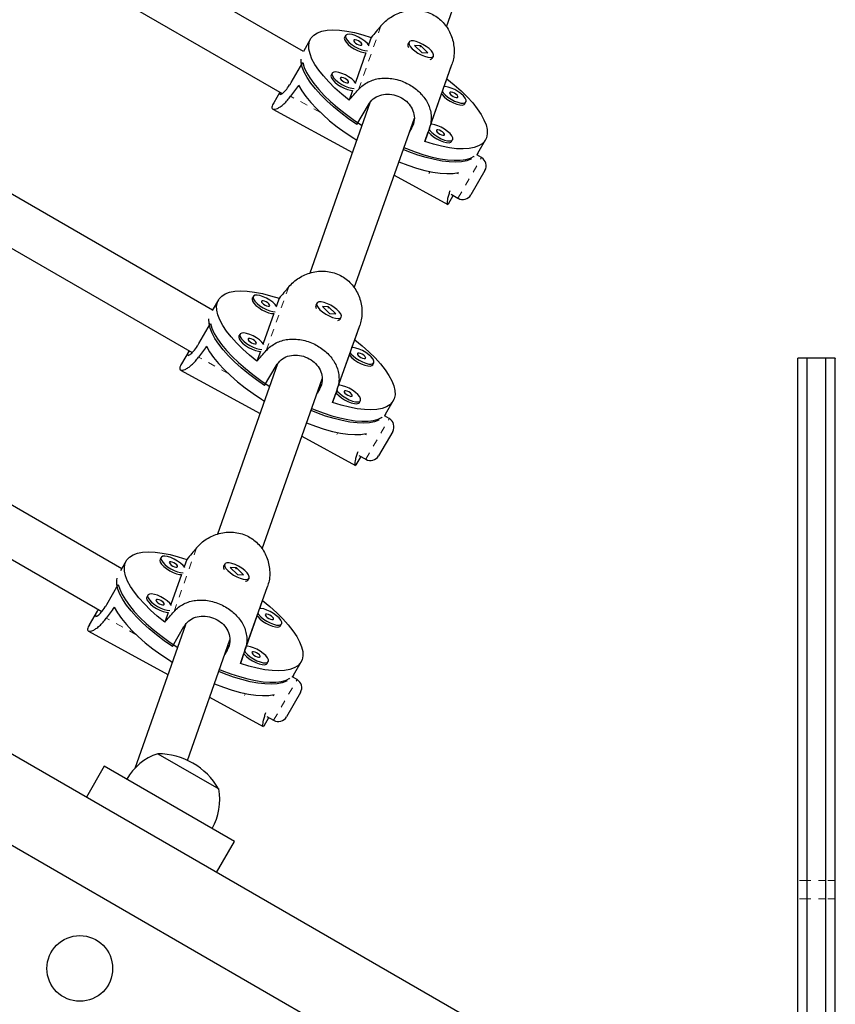
# Model space of a CAD drawing. Units: millimetres. Extents: x 607 to 1066, y -24 to 493.
# Drawn here: x 852 to 862, y 243 to 257 of the extents above; entities that cross this region are included whole.
import ezdxf

# ---------------------------------------------------------------- set-up
doc = ezdxf.new("R2010")
doc.units = ezdxf.units.MM
doc.linetypes.add('PHANTOM', pattern=[0.0127, 0.00635, -0.00127, 0.00127, -0.00127, 0.00127, -0.00127])
doc.layers.add('CONTOUR', color=7, linetype='Continuous')

msp = doc.modelspace()

# ---------------------------------------------------------------- linework, layer by layer
at = {"layer": 'CONTOUR', "linetype": 'Continuous', "lineweight": 25}
for p, q in [((855.385, 256.135), (847.855, 260.483)), ((847.53, 259.949), (855.103, 255.576)), ((857.29, 256.464), (858.089, 258.723)), ((854.176, 252.695), (846.063, 257.38)), ((845.738, 256.846), (853.905, 252.13)), ((855.947, 256.349), (855.932, 256.324)), ((855.481, 256.303), (855.385, 256.135)), ((856.289, 256.324), (856.254, 256.223)), ((856.792, 256.26), (856.777, 256.235)), ((856.217, 256.12), (856.077, 255.722)), ((856.777, 256.205), (856.778, 256.201)), ((856.866, 256.214), (856.961, 256.123)), ((856.947, 256.21), (856.866, 256.214)), ((856.944, 256.205), (856.947, 256.21)), ((857.042, 256.118), (856.947, 256.21)), ((856.961, 256.123), (857.042, 256.118)), ((855.223, 255.724), (855.376, 255.99)), ((857.062, 255.115), (857.362, 255.962)), ((857.075, 256.032), (857.076, 256.032)), ((857.102, 256.047), (857.116, 256.073)), ((857.296, 255.774), (857.362, 255.962)), ((855.77, 255.848), (855.755, 255.823)), ((857.259, 255.669), (857.296, 255.774)), ((855.072, 255.594), (854.99, 255.452)), ((856.04, 255.618), (855.994, 255.488)), ((857.081, 255.167), (857.224, 255.571)), ((856.27, 255.451), (855.47, 253.187)), ((857.535, 255.44), (857.549, 255.465)), ((854.978, 255.37), (856.037, 254.792)), ((856.097, 255.163), (856.25, 255.428)), ((856.063, 252.992), (856.862, 255.251)), ((856.825, 255.114), (856.795, 255.063)), ((857.062, 255.115), (857.001, 254.939)), ((857.001, 254.939), (857.047, 255.069)), ((857.357, 254.938), (857.372, 254.963)), ((857.707, 254.782), (857.809, 254.959)), ((857.653, 254.733), (857.659, 254.744)), ((857.756, 254.724), (857.692, 254.761)), ((857.801, 254.553), (857.614, 254.228)), ((856.592, 254.489), (857.306, 254.099)), ((852.968, 249.255), (844.271, 254.276)), ((857.317, 254.108), (857.381, 254.219)), ((857.352, 254.236), (857.443, 254.183)), ((857.317, 254.108), (857.311, 254.1)), ((843.946, 253.742), (852.704, 248.686)), ((854.254, 252.831), (854.172, 252.689)), ((854.72, 252.877), (854.705, 252.852)), ((855.062, 252.852), (855.027, 252.751)), ((855.565, 252.788), (855.55, 252.763)), ((855.55, 252.733), (855.551, 252.729)), ((855.639, 252.742), (855.734, 252.651)), ((855.72, 252.738), (855.639, 252.742)), ((855.717, 252.733), (855.72, 252.738)), ((855.815, 252.646), (855.72, 252.738)), ((854.99, 252.648), (854.85, 252.25)), ((855.734, 252.651), (855.815, 252.646)), ((855.848, 252.56), (855.849, 252.56)), ((855.875, 252.575), (855.889, 252.601)), ((853.996, 252.252), (854.149, 252.518)), ((855.835, 251.643), (856.135, 252.49)), ((856.069, 252.302), (856.135, 252.49)), ((854.543, 252.376), (854.528, 252.351)), ((856.032, 252.197), (856.069, 252.302)), ((853.864, 252.154), (853.763, 251.98)), ((854.813, 252.146), (854.767, 252.016)), ((855.854, 251.695), (855.997, 252.099)), ((862.09, 252.055), (861.965, 252.055)), ((862.34, 252.055), (862.09, 252.055)), ((862.465, 252.055), (862.34, 252.055)), ((853.751, 251.898), (854.81, 251.32)), ((855.043, 251.979), (854.243, 249.715)), ((854.87, 251.691), (855.023, 251.956)), ((856.308, 251.967), (856.322, 251.993)), ((854.836, 249.52), (855.635, 251.779)), ((855.598, 251.642), (855.568, 251.591)), ((855.835, 251.643), (855.774, 251.466)), ((855.774, 251.466), (855.82, 251.597)), ((856.13, 251.466), (856.145, 251.491)), ((856.48, 251.31), (856.582, 251.487)), ((856.426, 251.26), (856.432, 251.272)), ((856.529, 251.252), (856.465, 251.289)), ((855.365, 251.017), (856.079, 250.627)), ((856.574, 251.081), (856.387, 250.756)), ((856.09, 250.636), (856.154, 250.746)), ((856.125, 250.763), (856.216, 250.711)), ((856.09, 250.636), (856.084, 250.628)), ((853.027, 249.359), (852.952, 249.228)), ((853.493, 249.405), (853.478, 249.38)), ((853.835, 249.379), (853.8, 249.279)), ((854.338, 249.316), (854.323, 249.291)), ((853.763, 249.176), (853.623, 248.778)), ((854.323, 249.261), (854.324, 249.257)), ((854.412, 249.27), (854.507, 249.178)), ((854.493, 249.266), (854.412, 249.27)), ((854.49, 249.261), (854.493, 249.266)), ((854.588, 249.174), (854.493, 249.266)), ((854.507, 249.178), (854.588, 249.174)), ((852.769, 248.78), (852.922, 249.045)), ((854.608, 248.171), (854.908, 249.018)), ((854.621, 249.088), (854.622, 249.088)), ((854.648, 249.103), (854.662, 249.129)), ((854.842, 248.83), (854.908, 249.018)), ((853.316, 248.904), (853.301, 248.878)), ((854.805, 248.724), (854.842, 248.83)), ((852.641, 248.689), (852.536, 248.508)), ((853.586, 248.674), (853.54, 248.544)), ((854.627, 248.223), (854.77, 248.627)), ((860.71, 241.474), (848.372, 248.598)), ((853.816, 248.507), (853.141, 246.598)), ((855.081, 248.495), (855.095, 248.521)), ((852.524, 248.425), (853.583, 247.848)), ((853.643, 248.219), (853.796, 248.484)), ((853.842, 246.705), (854.408, 248.307)), ((854.371, 248.17), (854.341, 248.119)), ((854.608, 248.171), (854.547, 247.994)), ((854.547, 247.994), (854.593, 248.125)), ((854.903, 247.994), (854.918, 248.019)), ((855.253, 247.838), (855.355, 248.015)), ((855.199, 247.788), (855.205, 247.8)), ((855.302, 247.78), (855.238, 247.817)), ((847.847, 247.688), (860.185, 240.565)), ((855.347, 247.609), (855.16, 247.284)), ((854.138, 247.545), (854.852, 247.155)), ((854.863, 247.164), (854.927, 247.274)), ((854.898, 247.291), (854.989, 247.239)), ((854.863, 247.164), (854.857, 247.156)), ((853.446, 246.794), (854.258, 246.325)), ((852.736, 246.626), (852.498, 246.215)), ((854.468, 245.626), (852.736, 246.626)), ((854.23, 245.215), (854.468, 245.626)), ((861.965, 244.865), (861.965, 245.108)), ((862.09, 244.865), (862.09, 245.108)), ((862.34, 244.865), (862.34, 245.108)), ((862.465, 244.865), (862.465, 245.108))]:
    msp.add_line(p, q, dxfattribs=at)
at = {"layer": 'CONTOUR', "linetype": 'PHANTOM', "lineweight": 18}
for p, q in [((856.119, 255.63), (856.418, 256.477)), ((855.611, 255.325), (855.216, 255.541)), ((856.825, 255.114), (856.849, 255.182)), ((857.443, 254.183), (857.756, 254.724)), ((857.049, 254.541), (857.04, 254.545)), ((857.071, 254.539), (857.056, 254.512)), ((854.892, 252.158), (855.191, 253.005)), ((854.384, 251.853), (853.989, 252.069)), ((855.598, 251.642), (855.622, 251.71)), ((856.216, 250.711), (856.529, 251.252)), ((855.822, 251.069), (855.813, 251.073)), ((855.844, 251.067), (855.829, 251.04)), ((853.665, 248.686), (853.964, 249.533)), ((853.157, 248.381), (852.762, 248.597)), ((854.371, 248.17), (854.395, 248.238)), ((854.989, 247.239), (855.302, 247.78)), ((854.595, 247.597), (854.586, 247.601)), ((854.617, 247.595), (854.602, 247.567)), ((862.09, 245.108), (861.965, 245.108)), ((862.34, 245.108), (862.09, 245.108)), ((862.465, 245.108), (862.34, 245.108)), ((862.09, 244.865), (861.965, 244.865)), ((862.34, 244.865), (862.09, 244.865)), ((862.465, 244.865), (862.34, 244.865))]:
    msp.add_line(p, q, dxfattribs=at)
at = {"layer": 'CONTOUR', "linetype": 'Continuous', "lineweight": 25, "flags": 128}
for points in [[(855.994, 255.488), (855.895, 255.568), (855.805, 255.65), (855.723, 255.731), (855.651, 255.81), (855.59, 255.888), (855.539, 255.964), (855.5, 256.036), (855.474, 256.103), (855.459, 256.166), (855.457, 256.223), (855.468, 256.273), (855.491, 256.317), (855.526, 256.354), (855.573, 256.383), (855.631, 256.405), (855.7, 256.418), (855.778, 256.422), (855.866, 256.419), (855.962, 256.407), (856.066, 256.387), (856.175, 256.359), (856.289, 256.324)], [(856.261, 256.213), (856.238, 256.242), (856.205, 256.272), (856.165, 256.301), (856.121, 256.326), (856.076, 256.347), (856.033, 256.36), (855.996, 256.366), (855.968, 256.364), (855.95, 256.353), (855.944, 256.336), (855.95, 256.312), (855.968, 256.285), (855.996, 256.255), (856.033, 256.225), (856.075, 256.198), (856.12, 256.174), (856.165, 256.157), (856.205, 256.147), (856.238, 256.146)], [(855.932, 256.324), (855.929, 256.311), (855.935, 256.287), (855.953, 256.259), (855.981, 256.229), (856.018, 256.2), (856.061, 256.172), (856.106, 256.149), (856.15, 256.132), (856.19, 256.122), (856.217, 256.12)], [(856.164, 256.226), (856.163, 256.236), (856.153, 256.25), (856.137, 256.264), (856.117, 256.277), (856.095, 256.287), (856.076, 256.292), (856.062, 256.292), (856.055, 256.286), (856.056, 256.275), (856.065, 256.262), (856.081, 256.247), (856.102, 256.234), (856.123, 256.224), (856.143, 256.219), (856.157, 256.22), (856.164, 256.226)], [(856.833, 256.173), (856.868, 256.143), (856.909, 256.115), (856.954, 256.09), (856.999, 256.072), (857.04, 256.06), (857.075, 256.056), (857.101, 256.06), (857.116, 256.073), (857.119, 256.092), (857.11, 256.116), (857.09, 256.145), (857.059, 256.175), (857.02, 256.204), (856.977, 256.231), (856.932, 256.253), (856.888, 256.268), (856.85, 256.276), (856.819, 256.276), (856.798, 256.267), (856.789, 256.251), (856.792, 256.229), (856.807, 256.202), (856.833, 256.173)], [(856.097, 255.163), (855.987, 255.239), (855.883, 255.318), (855.786, 255.398), (855.697, 255.478), (855.617, 255.559), (855.546, 255.638), (855.485, 255.715), (855.435, 255.79), (855.397, 255.861), (855.371, 255.928), (855.357, 255.99), (855.355, 256.033)], [(855.376, 255.99), (855.395, 255.925), (855.427, 255.857), (855.47, 255.784), (855.524, 255.708), (855.589, 255.63), (855.664, 255.55), (855.748, 255.47), (855.841, 255.389), (855.941, 255.31), (856.048, 255.232), (856.159, 255.157), (856.165, 255.153)], [(856.084, 255.711), (856.061, 255.74), (856.028, 255.77), (855.988, 255.799), (855.944, 255.825), (855.899, 255.845), (855.856, 255.858), (855.819, 255.864), (855.791, 255.862), (855.772, 255.852), (855.766, 255.834), (855.772, 255.811), (855.79, 255.783), (855.819, 255.753), (855.856, 255.723), (855.898, 255.696), (855.943, 255.673), (855.987, 255.656), (856.028, 255.646), (856.06, 255.644)], [(855.755, 255.823), (855.752, 255.809), (855.758, 255.785), (855.776, 255.758), (855.804, 255.728), (855.841, 255.698), (855.884, 255.671), (855.929, 255.647), (855.973, 255.63), (856.013, 255.621), (856.04, 255.618)], [(855.987, 255.724), (855.986, 255.735), (855.976, 255.748), (855.96, 255.763), (855.94, 255.776), (855.918, 255.785), (855.899, 255.79), (855.884, 255.79), (855.877, 255.784), (855.879, 255.773), (855.888, 255.76), (855.904, 255.746), (855.924, 255.733), (855.946, 255.723), (855.965, 255.718), (855.98, 255.718), (855.987, 255.724)], [(857.296, 255.774), (857.394, 255.694), (857.485, 255.613), (857.567, 255.532), (857.639, 255.452), (857.7, 255.374), (857.751, 255.298), (857.789, 255.226), (857.816, 255.159), (857.831, 255.096), (857.833, 255.039), (857.822, 254.989), (857.799, 254.945), (857.764, 254.908), (857.717, 254.879), (857.659, 254.858), (857.59, 254.844), (857.512, 254.84), (857.424, 254.843), (857.328, 254.855), (857.224, 254.875), (857.115, 254.903), (857.001, 254.939)], [(855.321, 255.686), (855.364, 255.613), (855.418, 255.537), (855.483, 255.458), (855.558, 255.378), (855.642, 255.297), (855.735, 255.215), (855.836, 255.135), (855.943, 255.057), (856.056, 254.981), (856.095, 254.956)], [(857.224, 255.571), (857.231, 255.562), (857.259, 255.532), (857.296, 255.503), (857.338, 255.475), (857.383, 255.452), (857.428, 255.435), (857.468, 255.425), (857.501, 255.423), (857.524, 255.43), (857.535, 255.44)], [(857.235, 255.601), (857.245, 255.587), (857.274, 255.558), (857.31, 255.528), (857.353, 255.5), (857.398, 255.477), (857.442, 255.46), (857.482, 255.45), (857.515, 255.448), (857.539, 255.455), (857.551, 255.469)], [(857.551, 255.469), (857.551, 255.49), (857.539, 255.515), (857.516, 255.544), (857.483, 255.575), (857.443, 255.603), (857.399, 255.629), (857.353, 255.649), (857.311, 255.663), (857.274, 255.669), (857.259, 255.669)], [(857.442, 255.529), (857.44, 255.539), (857.431, 255.553), (857.415, 255.567), (857.395, 255.58), (857.373, 255.59), (857.354, 255.595), (857.339, 255.594), (857.332, 255.588), (857.333, 255.578), (857.343, 255.564), (857.359, 255.55), (857.379, 255.537), (857.401, 255.527), (857.42, 255.522), (857.435, 255.523), (857.442, 255.529)], [(857.047, 255.069), (857.053, 255.06), (857.082, 255.031), (857.119, 255.001), (857.161, 254.973), (857.206, 254.95), (857.25, 254.933), (857.291, 254.923), (857.324, 254.921), (857.347, 254.928), (857.357, 254.938)], [(857.058, 255.1), (857.068, 255.086), (857.096, 255.056), (857.133, 255.026), (857.176, 254.999), (857.221, 254.975), (857.265, 254.958), (857.305, 254.949), (857.338, 254.947), (857.362, 254.953), (857.374, 254.967)], [(857.374, 254.967), (857.374, 254.988), (857.362, 255.014), (857.338, 255.043), (857.305, 255.073), (857.265, 255.102), (857.221, 255.127), (857.176, 255.148), (857.134, 255.161), (857.097, 255.167), (857.081, 255.167)], [(857.264, 255.027), (857.263, 255.037), (857.254, 255.051), (857.238, 255.065), (857.217, 255.078), (857.196, 255.088), (857.176, 255.093), (857.162, 255.093), (857.155, 255.087), (857.156, 255.076), (857.166, 255.063), (857.182, 255.048), (857.202, 255.035), (857.224, 255.026), (857.243, 255.021), (857.257, 255.021), (857.264, 255.027)], [(857.622, 254.705), (857.616, 254.703), (857.559, 254.681), (857.491, 254.668), (857.413, 254.663), (857.326, 254.666), (857.232, 254.677), (857.129, 254.697), (857.021, 254.724), (856.908, 254.758), (856.791, 254.8), (856.714, 254.832)], [(856.723, 254.859), (856.756, 254.845), (856.874, 254.801), (856.989, 254.763), (857.099, 254.732), (857.204, 254.71), (857.302, 254.695), (857.392, 254.688), (857.474, 254.69), (857.546, 254.7), (857.608, 254.718), (857.659, 254.744)], [(857.707, 254.782), (857.697, 254.768), (857.692, 254.761)], [(856.656, 254.668), (856.656, 254.668), (856.775, 254.623), (856.891, 254.585), (857.002, 254.554), (857.107, 254.532), (857.206, 254.518), (857.296, 254.512), (857.378, 254.514), (857.45, 254.524)], [(854.767, 252.016), (854.668, 252.096), (854.578, 252.177), (854.496, 252.258), (854.424, 252.338), (854.363, 252.416), (854.312, 252.492), (854.273, 252.564), (854.247, 252.631), (854.232, 252.694), (854.23, 252.751), (854.241, 252.801), (854.264, 252.845), (854.299, 252.882), (854.346, 252.911), (854.404, 252.932), (854.473, 252.946), (854.551, 252.95), (854.639, 252.947), (854.735, 252.935), (854.839, 252.915), (854.948, 252.887), (855.062, 252.852)], [(854.705, 252.852), (854.702, 252.838), (854.708, 252.815), (854.726, 252.787), (854.754, 252.757), (854.791, 252.728), (854.834, 252.7), (854.879, 252.677), (854.923, 252.66), (854.963, 252.65), (854.99, 252.648)], [(855.034, 252.741), (855.011, 252.77), (854.978, 252.8), (854.938, 252.829), (854.894, 252.854), (854.849, 252.874), (854.806, 252.888), (854.769, 252.894), (854.741, 252.892), (854.723, 252.881), (854.717, 252.864), (854.723, 252.84), (854.741, 252.813), (854.769, 252.783), (854.806, 252.753), (854.848, 252.725), (854.893, 252.702), (854.938, 252.685), (854.978, 252.675), (855.011, 252.674)], [(854.937, 252.754), (854.936, 252.764), (854.926, 252.778), (854.91, 252.792), (854.89, 252.805), (854.868, 252.815), (854.849, 252.82), (854.835, 252.82), (854.828, 252.814), (854.829, 252.803), (854.838, 252.79), (854.854, 252.775), (854.875, 252.762), (854.896, 252.752), (854.916, 252.747), (854.93, 252.748), (854.937, 252.754)], [(855.606, 252.701), (855.641, 252.671), (855.682, 252.643), (855.727, 252.618), (855.772, 252.599), (855.813, 252.588), (855.848, 252.584), (855.874, 252.588), (855.889, 252.6), (855.892, 252.62), (855.883, 252.644), (855.863, 252.673), (855.832, 252.703), (855.793, 252.732), (855.75, 252.759), (855.705, 252.781), (855.661, 252.796), (855.623, 252.804), (855.592, 252.804), (855.571, 252.795), (855.562, 252.779), (855.565, 252.757), (855.58, 252.73), (855.606, 252.701)], [(854.87, 251.691), (854.76, 251.767), (854.656, 251.846), (854.559, 251.926), (854.47, 252.006), (854.39, 252.087), (854.319, 252.166), (854.258, 252.243), (854.208, 252.318), (854.17, 252.389), (854.144, 252.456), (854.13, 252.518), (854.128, 252.574), (854.129, 252.581)], [(854.149, 252.518), (854.168, 252.453), (854.2, 252.385), (854.243, 252.312), (854.297, 252.236), (854.362, 252.158), (854.437, 252.078), (854.521, 251.998), (854.614, 251.917), (854.714, 251.838), (854.821, 251.76), (854.932, 251.685), (854.938, 251.681)], [(854.528, 252.351), (854.525, 252.337), (854.531, 252.313), (854.549, 252.286), (854.577, 252.256), (854.614, 252.226), (854.657, 252.199), (854.702, 252.175), (854.746, 252.158), (854.786, 252.148), (854.813, 252.146)], [(854.857, 252.239), (854.834, 252.268), (854.801, 252.298), (854.761, 252.327), (854.717, 252.352), (854.672, 252.373), (854.629, 252.386), (854.592, 252.392), (854.564, 252.39), (854.545, 252.38), (854.539, 252.362), (854.545, 252.339), (854.563, 252.311), (854.592, 252.281), (854.629, 252.251), (854.671, 252.224), (854.716, 252.201), (854.76, 252.184), (854.801, 252.174), (854.833, 252.172)], [(854.76, 252.252), (854.759, 252.263), (854.749, 252.276), (854.733, 252.29), (854.713, 252.304), (854.691, 252.313), (854.672, 252.318), (854.657, 252.318), (854.65, 252.312), (854.652, 252.301), (854.661, 252.288), (854.677, 252.274), (854.697, 252.261), (854.719, 252.251), (854.738, 252.246), (854.753, 252.246), (854.76, 252.252)], [(856.069, 252.302), (856.167, 252.222), (856.258, 252.14), (856.34, 252.059), (856.412, 251.98), (856.473, 251.902), (856.524, 251.826), (856.562, 251.754), (856.589, 251.687), (856.604, 251.624), (856.606, 251.567), (856.595, 251.517), (856.572, 251.473), (856.537, 251.436), (856.49, 251.407), (856.432, 251.385), (856.363, 251.372), (856.285, 251.368), (856.197, 251.371), (856.101, 251.383), (855.997, 251.403), (855.888, 251.431), (855.774, 251.466)], [(854.094, 252.214), (854.137, 252.141), (854.191, 252.065), (854.256, 251.986), (854.331, 251.906), (854.415, 251.824), (854.508, 251.743), (854.609, 251.663), (854.716, 251.585), (854.829, 251.509), (854.868, 251.484)], [(856.324, 251.997), (856.324, 252.018), (856.312, 252.043), (856.289, 252.072), (856.256, 252.102), (856.216, 252.131), (856.172, 252.157), (856.126, 252.177), (856.084, 252.191), (856.047, 252.197), (856.032, 252.197)], [(855.997, 252.099), (856.004, 252.09), (856.032, 252.06), (856.069, 252.03), (856.111, 252.003), (856.156, 251.98), (856.201, 251.963), (856.241, 251.953), (856.274, 251.951), (856.297, 251.957), (856.308, 251.967)], [(856.008, 252.129), (856.018, 252.115), (856.047, 252.085), (856.083, 252.056), (856.126, 252.028), (856.171, 252.005), (856.215, 251.988), (856.255, 251.978), (856.288, 251.976), (856.312, 251.983), (856.324, 251.997)], [(856.215, 252.057), (856.213, 252.067), (856.204, 252.081), (856.188, 252.095), (856.168, 252.108), (856.146, 252.118), (856.127, 252.123), (856.112, 252.122), (856.105, 252.116), (856.106, 252.106), (856.116, 252.092), (856.132, 252.078), (856.152, 252.065), (856.174, 252.055), (856.193, 252.05), (856.208, 252.051), (856.215, 252.057)], [(856.147, 251.495), (856.147, 251.516), (856.135, 251.542), (856.111, 251.571), (856.078, 251.601), (856.038, 251.63), (855.994, 251.655), (855.949, 251.676), (855.907, 251.689), (855.87, 251.695), (855.854, 251.695)], [(855.82, 251.597), (855.826, 251.588), (855.855, 251.559), (855.892, 251.529), (855.934, 251.501), (855.979, 251.478), (856.023, 251.461), (856.064, 251.451), (856.097, 251.449), (856.12, 251.456), (856.13, 251.466)], [(855.831, 251.628), (855.841, 251.614), (855.869, 251.584), (855.906, 251.554), (855.949, 251.527), (855.994, 251.503), (856.038, 251.486), (856.078, 251.476), (856.111, 251.475), (856.135, 251.481), (856.147, 251.495)], [(856.037, 251.555), (856.036, 251.565), (856.027, 251.579), (856.011, 251.593), (855.99, 251.606), (855.969, 251.616), (855.949, 251.621), (855.935, 251.621), (855.928, 251.615), (855.929, 251.604), (855.939, 251.591), (855.955, 251.576), (855.975, 251.563), (855.997, 251.553), (856.016, 251.548), (856.03, 251.549), (856.037, 251.555)], [(855.496, 251.387), (855.529, 251.373), (855.647, 251.329), (855.762, 251.291), (855.872, 251.26), (855.977, 251.238), (856.075, 251.223), (856.165, 251.216), (856.247, 251.218), (856.319, 251.228), (856.381, 251.246), (856.432, 251.272)], [(856.395, 251.233), (856.389, 251.23), (856.332, 251.209), (856.264, 251.196), (856.186, 251.191), (856.099, 251.194), (856.005, 251.205), (855.902, 251.225), (855.794, 251.252), (855.681, 251.286), (855.564, 251.328), (855.487, 251.359)], [(856.48, 251.31), (856.47, 251.296), (856.465, 251.289)], [(855.429, 251.196), (855.429, 251.196), (855.548, 251.15), (855.664, 251.113), (855.775, 251.082), (855.88, 251.06), (855.979, 251.046), (856.069, 251.039), (856.151, 251.042), (856.223, 251.052)], [(853.54, 248.544), (853.441, 248.624), (853.351, 248.705), (853.269, 248.786), (853.197, 248.866), (853.136, 248.944), (853.085, 249.02), (853.046, 249.091), (853.02, 249.159), (853.005, 249.222), (853.003, 249.279), (853.014, 249.329), (853.037, 249.373), (853.072, 249.41), (853.119, 249.439), (853.177, 249.46), (853.246, 249.473), (853.324, 249.478), (853.412, 249.475), (853.508, 249.463), (853.612, 249.443), (853.721, 249.415), (853.835, 249.379)], [(853.807, 249.269), (853.784, 249.298), (853.751, 249.328), (853.711, 249.357), (853.667, 249.382), (853.622, 249.402), (853.579, 249.416), (853.542, 249.422), (853.514, 249.42), (853.496, 249.409), (853.49, 249.392), (853.496, 249.368), (853.514, 249.34), (853.542, 249.311), (853.579, 249.281), (853.621, 249.253), (853.666, 249.23), (853.711, 249.213), (853.751, 249.203), (853.784, 249.201)], [(853.478, 249.38), (853.475, 249.366), (853.481, 249.343), (853.499, 249.315), (853.527, 249.285), (853.564, 249.256), (853.607, 249.228), (853.652, 249.205), (853.696, 249.188), (853.736, 249.178), (853.763, 249.176)], [(853.71, 249.282), (853.709, 249.292), (853.699, 249.306), (853.683, 249.32), (853.663, 249.333), (853.641, 249.343), (853.622, 249.348), (853.608, 249.347), (853.601, 249.341), (853.602, 249.331), (853.611, 249.318), (853.627, 249.303), (853.648, 249.29), (853.669, 249.28), (853.689, 249.275), (853.703, 249.276), (853.71, 249.282)], [(854.379, 249.229), (854.414, 249.199), (854.455, 249.171), (854.5, 249.146), (854.545, 249.127), (854.586, 249.116), (854.621, 249.112), (854.647, 249.116), (854.662, 249.128), (854.665, 249.148), (854.656, 249.172), (854.636, 249.201), (854.605, 249.231), (854.566, 249.26), (854.523, 249.287), (854.478, 249.309), (854.434, 249.324), (854.396, 249.332), (854.365, 249.332), (854.344, 249.323), (854.335, 249.307), (854.338, 249.285), (854.353, 249.258), (854.379, 249.229)], [(853.643, 248.219), (853.533, 248.295), (853.429, 248.374), (853.332, 248.454), (853.243, 248.534), (853.163, 248.615), (853.092, 248.694), (853.031, 248.771), (852.981, 248.846), (852.943, 248.917), (852.917, 248.984), (852.903, 249.046), (852.901, 249.102), (852.905, 249.129)], [(852.922, 249.045), (852.941, 248.981), (852.973, 248.913), (853.016, 248.84), (853.07, 248.764), (853.135, 248.686), (853.21, 248.606), (853.294, 248.525), (853.387, 248.445), (853.487, 248.366), (853.594, 248.288), (853.705, 248.213), (853.711, 248.209)], [(853.63, 248.767), (853.607, 248.796), (853.574, 248.826), (853.534, 248.855), (853.49, 248.88), (853.445, 248.901), (853.402, 248.914), (853.365, 248.92), (853.337, 248.918), (853.318, 248.908), (853.312, 248.89), (853.318, 248.866), (853.336, 248.839), (853.365, 248.809), (853.402, 248.779), (853.444, 248.752), (853.489, 248.729), (853.533, 248.711), (853.574, 248.702), (853.606, 248.7)], [(853.301, 248.878), (853.298, 248.865), (853.304, 248.841), (853.322, 248.814), (853.35, 248.784), (853.387, 248.754), (853.43, 248.726), (853.475, 248.703), (853.519, 248.686), (853.559, 248.676), (853.586, 248.674)], [(853.533, 248.78), (853.532, 248.791), (853.522, 248.804), (853.506, 248.818), (853.486, 248.831), (853.464, 248.841), (853.445, 248.846), (853.43, 248.846), (853.423, 248.84), (853.425, 248.829), (853.434, 248.816), (853.45, 248.802), (853.47, 248.788), (853.492, 248.779), (853.511, 248.774), (853.526, 248.774), (853.533, 248.78)], [(854.842, 248.83), (854.94, 248.75), (855.031, 248.668), (855.113, 248.587), (855.185, 248.507), (855.246, 248.429), (855.297, 248.354), (855.335, 248.282), (855.362, 248.215), (855.377, 248.152), (855.379, 248.095), (855.368, 248.044), (855.345, 248.001), (855.31, 247.964), (855.263, 247.935), (855.205, 247.913), (855.136, 247.9), (855.058, 247.895), (854.97, 247.899), (854.874, 247.911), (854.77, 247.931), (854.661, 247.959), (854.547, 247.994)], [(852.867, 248.742), (852.91, 248.669), (852.964, 248.592), (853.029, 248.514), (853.104, 248.433), (853.188, 248.352), (853.281, 248.271), (853.382, 248.191), (853.489, 248.113), (853.602, 248.037), (853.641, 248.012)], [(854.77, 248.627), (854.777, 248.618), (854.805, 248.588), (854.842, 248.558), (854.884, 248.531), (854.929, 248.508), (854.974, 248.491), (855.014, 248.481), (855.047, 248.479), (855.07, 248.485), (855.081, 248.495)], [(854.781, 248.657), (854.791, 248.643), (854.82, 248.613), (854.856, 248.584), (854.899, 248.556), (854.944, 248.533), (854.988, 248.516), (855.028, 248.506), (855.061, 248.504), (855.085, 248.511), (855.097, 248.525)], [(855.097, 248.525), (855.097, 248.545), (855.085, 248.571), (855.062, 248.6), (855.029, 248.63), (854.989, 248.659), (854.945, 248.685), (854.899, 248.705), (854.857, 248.719), (854.82, 248.725), (854.805, 248.724)], [(854.988, 248.584), (854.986, 248.595), (854.977, 248.608), (854.961, 248.623), (854.941, 248.636), (854.919, 248.646), (854.9, 248.651), (854.885, 248.65), (854.878, 248.644), (854.879, 248.634), (854.889, 248.62), (854.905, 248.606), (854.925, 248.593), (854.947, 248.583), (854.966, 248.578), (854.981, 248.579), (854.988, 248.584)], [(854.593, 248.125), (854.599, 248.116), (854.628, 248.086), (854.665, 248.057), (854.707, 248.029), (854.752, 248.006), (854.796, 247.989), (854.837, 247.979), (854.87, 247.977), (854.893, 247.984), (854.903, 247.994)], [(854.604, 248.156), (854.614, 248.142), (854.642, 248.112), (854.679, 248.082), (854.722, 248.054), (854.767, 248.031), (854.811, 248.014), (854.851, 248.004), (854.884, 248.003), (854.908, 248.009), (854.92, 248.023)], [(854.92, 248.023), (854.92, 248.044), (854.908, 248.07), (854.884, 248.099), (854.851, 248.129), (854.811, 248.158), (854.767, 248.183), (854.722, 248.203), (854.68, 248.217), (854.643, 248.223), (854.627, 248.223)], [(854.81, 248.083), (854.809, 248.093), (854.8, 248.107), (854.784, 248.121), (854.763, 248.134), (854.742, 248.144), (854.722, 248.149), (854.708, 248.149), (854.701, 248.143), (854.702, 248.132), (854.712, 248.119), (854.728, 248.104), (854.748, 248.091), (854.77, 248.081), (854.789, 248.076), (854.803, 248.077), (854.81, 248.083)], [(855.168, 247.761), (855.162, 247.758), (855.105, 247.737), (855.037, 247.724), (854.959, 247.719), (854.872, 247.722), (854.778, 247.733), (854.676, 247.752), (854.567, 247.78), (854.454, 247.814), (854.337, 247.856), (854.26, 247.887)], [(854.269, 247.915), (854.302, 247.901), (854.42, 247.856), (854.535, 247.819), (854.645, 247.788), (854.75, 247.766), (854.848, 247.751), (854.938, 247.744), (855.02, 247.746), (855.092, 247.756), (855.154, 247.774), (855.205, 247.8)], [(855.253, 247.838), (855.243, 247.824), (855.238, 247.817)], [(854.202, 247.724), (854.202, 247.723), (854.321, 247.678), (854.437, 247.641), (854.548, 247.61), (854.653, 247.588), (854.752, 247.573), (854.842, 247.567), (854.924, 247.57), (854.996, 247.58)]]:
    msp.add_lwpolyline(points, dxfattribs=at)
at = {"layer": 'CONTOUR', "linetype": 'Continuous', "lineweight": 25}
msp.add_circle((852.41, 243.937), 0.437, dxfattribs=at)
for centre, radius, start, end in [((856.83, 256.22), 0.0547, 163.6602, 215.6007), ((857.069, 256.072), 0.0409, 272.9837, 322.6252), ((857.693, 254.616), 0.125, 330, 60), ((857.506, 254.291), 0.125, 240, 330), ((855.603, 252.747), 0.0547, 163.6602, 215.6007), ((855.842, 252.6), 0.0409, 272.9837, 322.6252), ((856.466, 251.144), 0.125, 330, 60), ((856.279, 250.819), 0.125, 240, 330), ((854.376, 249.275), 0.0547, 163.6602, 215.6007), ((854.615, 249.128), 0.0409, 272.9837, 322.6252), ((855.239, 247.672), 0.125, 330, 60), ((855.052, 247.347), 0.125, 240, 330), ((853.696, 246.07), 0.766, 109.0348, 149.8532), ((853.444, 245.852), 0.941, 30.1372, 89.8628), ((853.506, 246.179), 0.766, 330.1468, 10.9652)]:
    msp.add_arc(centre, radius, start, end, dxfattribs=at)
for centre, major_axis, ratio, start_param, end_param in [((858.165, 258.264), (4.733, 5.534), 0.024261, 1.920322, 1.949783), ((854.935, 252.669), (3.401, 5.691), 0.202133, 1.136872, 1.166332), ((858.165, 258.264), (4.733, 5.534), 0.024261, 4.207688, 4.237149), ((854.935, 252.669), (3.401, 5.691), 0.202133, 5.159412, 5.162152), ((856.938, 254.792), (4.733, 5.534), 0.024261, 1.920322, 1.949783), ((853.708, 249.197), (3.401, 5.691), 0.202133, 1.136872, 1.166332), ((856.938, 254.792), (4.733, 5.534), 0.024261, 4.207688, 4.237149), ((853.708, 249.197), (3.401, 5.691), 0.202133, 5.159412, 5.162152), ((855.711, 251.32), (4.733, 5.534), 0.024261, 1.920322, 1.949783), ((852.481, 245.725), (3.401, 5.691), 0.202133, 1.136872, 1.166332), ((855.711, 251.32), (4.733, 5.534), 0.024261, 4.207688, 4.237149), ((852.481, 245.725), (3.401, 5.691), 0.202133, 5.159412, 5.162152)]:
    msp.add_ellipse(centre, major_axis=major_axis, ratio=ratio, start_param=start_param, end_param=end_param, dxfattribs=at)
for points, knots in [([(856.418, 256.477), (856.438, 256.499), (856.478, 256.542), (856.552, 256.596), (856.632, 256.639), (856.72, 256.67), (856.813, 256.686), (856.908, 256.687), (857.002, 256.671), (857.088, 256.64), (857.166, 256.594), (857.232, 256.538), (857.288, 256.472), (857.334, 256.397), (857.367, 256.314), (857.388, 256.224), (857.394, 256.131), (857.386, 256.041), (857.369, 255.987), (857.362, 255.962)], [0, 0, 0, 0, 0.059118, 0.118262, 0.177224, 0.236194, 0.298091, 0.359968, 0.420763, 0.48154, 0.538139, 0.594744, 0.650353, 0.705977, 0.764685, 0.823398, 0.885477, 0.947532, 1, 1, 1, 1]), ([(856.937, 256.204), (856.939, 256.204), (856.943, 256.203), (856.947, 256.201), (856.949, 256.2)], [0, 0, 0, 0, 0.416536, 1, 1, 1, 1]), ([(855.076, 255.592), (855.074, 255.588), (855.066, 255.57), (855.075, 255.562), (855.103, 255.572), (855.149, 255.615), (855.192, 255.672), (855.216, 255.713), (855.223, 255.724)], [0, 0, 0, 0, 0.054227, 0.26474, 0.477135, 0.695009, 0.913784, 1, 1, 1, 1]), ([(856.119, 255.63), (856.138, 255.65), (856.177, 255.689), (856.247, 255.732), (856.323, 255.763), (856.406, 255.78), (856.494, 255.784), (856.586, 255.774), (856.676, 255.75), (856.762, 255.715), (856.839, 255.67), (856.907, 255.618), (856.966, 255.56), (857.015, 255.495), (857.053, 255.425), (857.078, 255.349), (857.089, 255.268), (857.084, 255.189), (857.069, 255.138), (857.062, 255.115)], [0, 0, 0, 0, 0.059118, 0.118262, 0.177224, 0.236194, 0.298091, 0.359968, 0.420763, 0.48154, 0.538139, 0.594744, 0.650353, 0.705977, 0.764685, 0.823398, 0.885477, 0.947532, 1, 1, 1, 1]), ([(856.25, 255.428), (856.27, 255.455), (856.31, 255.51), (856.401, 255.558), (856.506, 255.575), (856.616, 255.558), (856.717, 255.51), (856.797, 255.438), (856.85, 255.349), (856.868, 255.25), (856.854, 255.169), (856.831, 255.126), (856.825, 255.114)], [0, 0, 0, 0, 0.105172, 0.210266, 0.317351, 0.425828, 0.532188, 0.636315, 0.741373, 0.849141, 0.957355, 1, 1, 1, 1]), ([(854.991, 255.451), (854.985, 255.442), (854.972, 255.42), (854.966, 255.395), (854.968, 255.376), (854.982, 255.366), (855.006, 255.366), (855.038, 255.377), (855.079, 255.4), (855.125, 255.437), (855.172, 255.484), (855.202, 255.523), (855.216, 255.541)], [0, 0, 0, 0, 0.07167, 0.173012, 0.274368, 0.373938, 0.473537, 0.578656, 0.683784, 0.794941, 0.906054, 1, 1, 1, 1]), ([(857.307, 254.1), (857.306, 254.1), (857.304, 254.1), (857.301, 254.114), (857.302, 254.141), (857.309, 254.184), (857.321, 254.232), (857.335, 254.271), (857.341, 254.288)], [0, 0, 0, 0, 0.064887, 0.249389, 0.444116, 0.638861, 0.844774, 1, 1, 1, 1]), ([(855.191, 253.005), (855.211, 253.027), (855.251, 253.07), (855.325, 253.124), (855.405, 253.167), (855.493, 253.197), (855.586, 253.214), (855.681, 253.215), (855.775, 253.199), (855.861, 253.168), (855.939, 253.122), (856.005, 253.066), (856.061, 253), (856.107, 252.925), (856.14, 252.842), (856.161, 252.752), (856.167, 252.659), (856.159, 252.569), (856.142, 252.515), (856.135, 252.49)], [0, 0, 0, 0, 0.059118, 0.118262, 0.177224, 0.236194, 0.298091, 0.359968, 0.420763, 0.48154, 0.538139, 0.594744, 0.650353, 0.705977, 0.764685, 0.823398, 0.885477, 0.947532, 1, 1, 1, 1]), ([(855.71, 252.732), (855.712, 252.732), (855.716, 252.731), (855.72, 252.729), (855.722, 252.728)], [0, 0, 0, 0, 0.416536, 1, 1, 1, 1]), ([(854.892, 252.158), (854.911, 252.178), (854.95, 252.217), (855.02, 252.26), (855.096, 252.291), (855.179, 252.308), (855.267, 252.312), (855.359, 252.302), (855.449, 252.278), (855.535, 252.243), (855.612, 252.198), (855.68, 252.146), (855.739, 252.088), (855.788, 252.023), (855.826, 251.953), (855.851, 251.877), (855.862, 251.796), (855.857, 251.717), (855.842, 251.666), (855.835, 251.643)], [0, 0, 0, 0, 0.059118, 0.118262, 0.177224, 0.236194, 0.298091, 0.359968, 0.420763, 0.48154, 0.538139, 0.594744, 0.650353, 0.705977, 0.764685, 0.823398, 0.885477, 0.947532, 1, 1, 1, 1]), ([(853.864, 252.154), (853.863, 252.153), (853.849, 252.131), (853.842, 252.107), (853.847, 252.088), (853.876, 252.101), (853.922, 252.143), (853.965, 252.2), (853.989, 252.241), (853.996, 252.252)], [0, 0, 0, 0, 0.006235, 0.190321, 0.370541, 0.552374, 0.738896, 0.926191, 1, 1, 1, 1]), ([(853.764, 251.979), (853.758, 251.97), (853.745, 251.948), (853.739, 251.923), (853.741, 251.903), (853.755, 251.894), (853.779, 251.894), (853.811, 251.905), (853.852, 251.928), (853.898, 251.965), (853.945, 252.011), (853.975, 252.051), (853.989, 252.069)], [0, 0, 0, 0, 0.07167, 0.173012, 0.274368, 0.373938, 0.473537, 0.578656, 0.683784, 0.794941, 0.906054, 1, 1, 1, 1]), ([(855.023, 251.956), (855.043, 251.983), (855.083, 252.038), (855.174, 252.086), (855.279, 252.103), (855.389, 252.086), (855.49, 252.038), (855.57, 251.966), (855.623, 251.877), (855.641, 251.778), (855.627, 251.697), (855.604, 251.654), (855.598, 251.642)], [0, 0, 0, 0, 0.105172, 0.210266, 0.317351, 0.425828, 0.532188, 0.636315, 0.741373, 0.849141, 0.957355, 1, 1, 1, 1]), ([(861.965, 245.108), (861.965, 245.205), (861.965, 245.407), (861.965, 245.743), (861.965, 246.113), (861.965, 246.513), (861.965, 246.936), (861.965, 247.367), (861.965, 247.801), (861.965, 248.231), (861.965, 248.66), (861.965, 249.084), (861.965, 249.477), (861.965, 249.837), (861.965, 250.162), (861.965, 250.469), (861.965, 250.755), (861.965, 251.017), (861.965, 251.252), (861.965, 251.456), (861.965, 251.628), (861.965, 251.769), (861.965, 251.889), (861.965, 251.981), (861.965, 252.037), (861.965, 252.059), (861.965, 252.054), (861.965, 252.053)], [0, 0, 0, 0, 0.042004, 0.087636, 0.136293, 0.187324, 0.240061, 0.293828, 0.34486, 0.395658, 0.445688, 0.49445, 0.541489, 0.579932, 0.616662, 0.651576, 0.684676, 0.716112, 0.746232, 0.77563, 0.805071, 0.835214, 0.866552, 0.906182, 0.948317, 0.993051, 1, 1, 1, 1]), ([(862.09, 245.108), (862.09, 245.205), (862.09, 245.407), (862.09, 245.743), (862.09, 246.113), (862.09, 246.513), (862.09, 246.936), (862.09, 247.367), (862.09, 247.801), (862.09, 248.231), (862.09, 248.66), (862.09, 249.084), (862.09, 249.477), (862.09, 249.837), (862.09, 250.162), (862.09, 250.469), (862.09, 250.755), (862.09, 251.017), (862.09, 251.252), (862.09, 251.456), (862.09, 251.628), (862.09, 251.769), (862.09, 251.889), (862.09, 251.981), (862.09, 252.037), (862.09, 252.059), (862.09, 252.054), (862.09, 252.053)], [0, 0, 0, 0, 0.042004, 0.087636, 0.136293, 0.187324, 0.240061, 0.293828, 0.34486, 0.395658, 0.445688, 0.49445, 0.541489, 0.579932, 0.616662, 0.651576, 0.684676, 0.716112, 0.746232, 0.77563, 0.805071, 0.835214, 0.866552, 0.906182, 0.948317, 0.993051, 1, 1, 1, 1]), ([(862.09, 245.108), (862.09, 245.205), (862.09, 245.407), (862.09, 245.743), (862.09, 246.113), (862.09, 246.513), (862.09, 246.936), (862.09, 247.367), (862.09, 247.801), (862.09, 248.231), (862.09, 248.66), (862.09, 249.084), (862.09, 249.477), (862.09, 249.837), (862.09, 250.162), (862.09, 250.469), (862.09, 250.755), (862.09, 251.017), (862.09, 251.252), (862.09, 251.456), (862.09, 251.628), (862.09, 251.769), (862.09, 251.889), (862.09, 251.981), (862.09, 252.037), (862.09, 252.059), (862.09, 252.054), (862.09, 252.053)], [0, 0, 0, 0, 0.042004, 0.087636, 0.136293, 0.187324, 0.240061, 0.293828, 0.34486, 0.395658, 0.445688, 0.49445, 0.541489, 0.579932, 0.616662, 0.651576, 0.684676, 0.716112, 0.746232, 0.77563, 0.805071, 0.835214, 0.866552, 0.906182, 0.948317, 0.993051, 1, 1, 1, 1]), ([(862.34, 245.108), (862.34, 245.205), (862.34, 245.407), (862.34, 245.743), (862.34, 246.113), (862.34, 246.513), (862.34, 246.936), (862.34, 247.367), (862.34, 247.801), (862.34, 248.231), (862.34, 248.66), (862.34, 249.084), (862.34, 249.477), (862.34, 249.837), (862.34, 250.162), (862.34, 250.469), (862.34, 250.755), (862.34, 251.017), (862.34, 251.252), (862.34, 251.456), (862.34, 251.628), (862.34, 251.769), (862.34, 251.889), (862.34, 251.981), (862.34, 252.037), (862.34, 252.059), (862.34, 252.054), (862.34, 252.053)], [0, 0, 0, 0, 0.042004, 0.087636, 0.136293, 0.187324, 0.240061, 0.293828, 0.34486, 0.395658, 0.445688, 0.49445, 0.541489, 0.579932, 0.616662, 0.651576, 0.684676, 0.716112, 0.746232, 0.77563, 0.805071, 0.835214, 0.866552, 0.906182, 0.948317, 0.993051, 1, 1, 1, 1]), ([(862.34, 245.108), (862.34, 245.205), (862.34, 245.407), (862.34, 245.743), (862.34, 246.113), (862.34, 246.513), (862.34, 246.936), (862.34, 247.367), (862.34, 247.801), (862.34, 248.231), (862.34, 248.66), (862.34, 249.084), (862.34, 249.477), (862.34, 249.837), (862.34, 250.162), (862.34, 250.469), (862.34, 250.755), (862.34, 251.017), (862.34, 251.252), (862.34, 251.456), (862.34, 251.628), (862.34, 251.769), (862.34, 251.889), (862.34, 251.981), (862.34, 252.037), (862.34, 252.059), (862.34, 252.054), (862.34, 252.053)], [0, 0, 0, 0, 0.042004, 0.087636, 0.136293, 0.187324, 0.240061, 0.293828, 0.34486, 0.395658, 0.445688, 0.49445, 0.541489, 0.579932, 0.616662, 0.651576, 0.684676, 0.716112, 0.746232, 0.77563, 0.805071, 0.835214, 0.866552, 0.906182, 0.948317, 0.993051, 1, 1, 1, 1]), ([(862.465, 245.108), (862.465, 245.205), (862.465, 245.407), (862.465, 245.743), (862.465, 246.113), (862.465, 246.513), (862.465, 246.936), (862.465, 247.367), (862.465, 247.801), (862.465, 248.231), (862.465, 248.66), (862.465, 249.084), (862.465, 249.477), (862.465, 249.837), (862.465, 250.162), (862.465, 250.469), (862.465, 250.755), (862.465, 251.017), (862.465, 251.252), (862.465, 251.456), (862.465, 251.628), (862.465, 251.769), (862.465, 251.889), (862.465, 251.981), (862.465, 252.037), (862.465, 252.059), (862.465, 252.054), (862.465, 252.053)], [0, 0, 0, 0, 0.042004, 0.087636, 0.136293, 0.187324, 0.240061, 0.293828, 0.34486, 0.395658, 0.445688, 0.49445, 0.541489, 0.579932, 0.616662, 0.651576, 0.684676, 0.716112, 0.746232, 0.77563, 0.805071, 0.835214, 0.866552, 0.906182, 0.948317, 0.993051, 1, 1, 1, 1]), ([(856.08, 250.628), (856.079, 250.628), (856.077, 250.628), (856.074, 250.642), (856.075, 250.669), (856.082, 250.711), (856.094, 250.76), (856.108, 250.799), (856.114, 250.816)], [0, 0, 0, 0, 0.064887, 0.249389, 0.444116, 0.638861, 0.844774, 1, 1, 1, 1]), ([(853.964, 249.533), (853.984, 249.555), (854.024, 249.598), (854.098, 249.652), (854.178, 249.695), (854.266, 249.725), (854.359, 249.742), (854.454, 249.743), (854.548, 249.727), (854.634, 249.696), (854.712, 249.65), (854.778, 249.594), (854.834, 249.528), (854.88, 249.453), (854.913, 249.37), (854.934, 249.28), (854.94, 249.187), (854.932, 249.097), (854.915, 249.043), (854.908, 249.018)], [0, 0, 0, 0, 0.059118, 0.118262, 0.177224, 0.236194, 0.298091, 0.359968, 0.420763, 0.48154, 0.538139, 0.594744, 0.650353, 0.705977, 0.764685, 0.823398, 0.885477, 0.947532, 1, 1, 1, 1]), ([(854.483, 249.26), (854.485, 249.26), (854.489, 249.259), (854.493, 249.257), (854.495, 249.256)], [0, 0, 0, 0, 0.416536, 1, 1, 1, 1]), ([(852.656, 248.713), (852.649, 248.702), (852.627, 248.667), (852.614, 248.634), (852.62, 248.616), (852.649, 248.629), (852.695, 248.671), (852.738, 248.728), (852.762, 248.769), (852.769, 248.78)], [0, 0, 0, 0, 0.087645, 0.25665, 0.422107, 0.589043, 0.760286, 0.932237, 1, 1, 1, 1]), ([(853.665, 248.686), (853.684, 248.706), (853.723, 248.745), (853.793, 248.788), (853.869, 248.819), (853.952, 248.836), (854.04, 248.84), (854.132, 248.83), (854.222, 248.806), (854.308, 248.771), (854.385, 248.726), (854.453, 248.674), (854.512, 248.616), (854.561, 248.551), (854.599, 248.481), (854.624, 248.404), (854.635, 248.324), (854.63, 248.245), (854.615, 248.194), (854.608, 248.171)], [0, 0, 0, 0, 0.059118, 0.118262, 0.177224, 0.236194, 0.298091, 0.359968, 0.420763, 0.48154, 0.538139, 0.594744, 0.650353, 0.705977, 0.764685, 0.823398, 0.885477, 0.947532, 1, 1, 1, 1]), ([(853.796, 248.484), (853.816, 248.511), (853.856, 248.566), (853.947, 248.614), (854.052, 248.631), (854.162, 248.613), (854.263, 248.566), (854.343, 248.494), (854.396, 248.405), (854.414, 248.306), (854.4, 248.225), (854.377, 248.182), (854.371, 248.17)], [0, 0, 0, 0, 0.105172, 0.210266, 0.317351, 0.425828, 0.532188, 0.636315, 0.741373, 0.849141, 0.957355, 1, 1, 1, 1]), ([(852.537, 248.507), (852.531, 248.498), (852.518, 248.476), (852.512, 248.451), (852.514, 248.431), (852.528, 248.422), (852.552, 248.422), (852.584, 248.433), (852.625, 248.456), (852.671, 248.493), (852.718, 248.539), (852.748, 248.579), (852.762, 248.597)], [0, 0, 0, 0, 0.07167, 0.173012, 0.274368, 0.373938, 0.473537, 0.578656, 0.683784, 0.794941, 0.906054, 1, 1, 1, 1]), ([(854.853, 247.156), (854.852, 247.156), (854.85, 247.156), (854.847, 247.17), (854.848, 247.197), (854.855, 247.239), (854.867, 247.288), (854.881, 247.327), (854.887, 247.343)], [0, 0, 0, 0, 0.064887, 0.249389, 0.444116, 0.638861, 0.844774, 1, 1, 1, 1]), ([(861.965, 240.224), (861.965, 240.478), (861.965, 240.988), (861.965, 241.756), (861.965, 242.528), (861.965, 243.305), (861.965, 244.088), (861.965, 244.604), (861.965, 244.865)], [0, 0, 0, 0, 0.1612017, 0.3236412, 0.4880511, 0.6551384, 0.8255765, 1, 1, 1, 1]), ([(862.09, 240.224), (862.09, 240.478), (862.09, 240.988), (862.09, 241.756), (862.09, 242.528), (862.09, 243.305), (862.09, 244.088), (862.09, 244.604), (862.09, 244.865)], [0, 0, 0, 0, 0.1612017, 0.3236412, 0.4880511, 0.6551384, 0.8255765, 1, 1, 1, 1]), ([(862.09, 240.224), (862.09, 240.478), (862.09, 240.988), (862.09, 241.756), (862.09, 242.528), (862.09, 243.305), (862.09, 244.088), (862.09, 244.604), (862.09, 244.865)], [0, 0, 0, 0, 0.161202, 0.323641, 0.488051, 0.655138, 0.825576, 1, 1, 1, 1]), ([(862.34, 240.224), (862.34, 240.478), (862.34, 240.988), (862.34, 241.756), (862.34, 242.528), (862.34, 243.305), (862.34, 244.088), (862.34, 244.604), (862.34, 244.865)], [0, 0, 0, 0, 0.1612017, 0.3236412, 0.4880511, 0.6551384, 0.8255765, 1, 1, 1, 1]), ([(862.34, 240.224), (862.34, 240.478), (862.34, 240.988), (862.34, 241.756), (862.34, 242.528), (862.34, 243.305), (862.34, 244.088), (862.34, 244.604), (862.34, 244.865)], [0, 0, 0, 0, 0.161202, 0.323641, 0.488051, 0.655138, 0.825576, 1, 1, 1, 1]), ([(862.465, 240.224), (862.465, 240.478), (862.465, 240.988), (862.465, 241.756), (862.465, 242.528), (862.465, 243.305), (862.465, 244.088), (862.465, 244.604), (862.465, 244.865)], [0, 0, 0, 0, 0.1612017, 0.3236412, 0.4880511, 0.6551384, 0.8255765, 1, 1, 1, 1])]:
    msp.add_open_spline(points, degree=3, knots=knots, dxfattribs=at)

doc.saveas('drawing.dxf')
